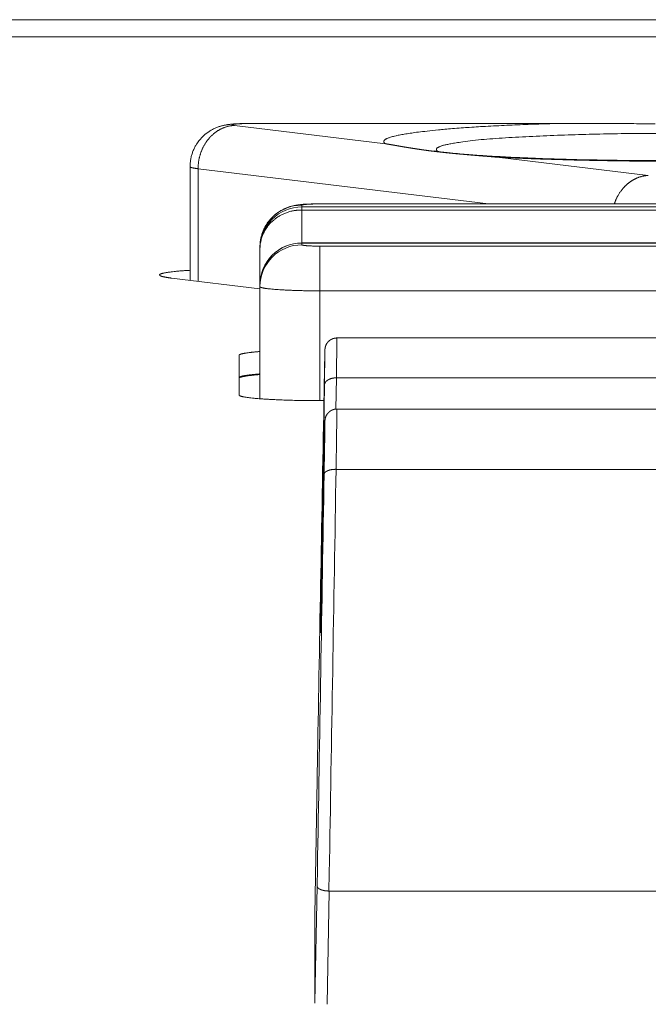
# Model space of a CAD drawing. Units: millimetres. Extents: x -612 to 3782, y -4661 to 6456.
# Drawn here: x 55 to 65, y 2485 to 2501 of the extents above; entities that cross this region are included whole.
import ezdxf

# ---------------------------------------------------------------- set-up
doc = ezdxf.new("R2010")
doc.units = ezdxf.units.MM
doc.header["$LTSCALE"] = 101.6
doc.layers.add('Visible (ISO)', color=7, linetype='Continuous', lineweight=50)
doc.layers.add('Visible Narrow (ISO)', color=7, linetype='Continuous', lineweight=18)

msp = doc.modelspace()

# ---------------------------------------------------------------- linework, layer by layer
at = {"layer": 'Visible (ISO)', "lineweight": 5}
for p, q in [((41.604, 2500.747), (407.859, 2500.747)), ((64.278, 2499.302), (58.814, 2499.302)), ((57.814, 2496.681), (57.814, 2498.581)), ((59.982, 2497.959), (71.482, 2497.959)), ((58.982, 2497.239), (58.982, 2497.209)), ((58.982, 2497.209), (58.982, 2496.606)), ((71.782, 2497.306), (59.682, 2497.306)), ((58.982, 2496.54), (57.505, 2496.718)), ((58.982, 2496.606), (58.982, 2496.576)), ((58.982, 2496.576), (58.982, 2494.702)), ((60.268, 2495.718), (70.526, 2495.718)), ((58.632, 2494.765), (58.632, 2495.428)), ((60.051, 2494.671), (59.982, 2494.671)), ((60.268, 2494.53), (70.526, 2494.53)), ((60.047, 2493.263), (60.059, 2493.905)), ((60.042, 2492.961), (60.047, 2493.263)), ((60.02, 2491.859), (60.042, 2492.961)), ((60.042, 2492.961), (60.042, 2492.961)), ((60.015, 2491.572), (60.02, 2491.859)), ((60.005, 2491.132), (60.015, 2491.572)), ((60.015, 2491.572), (60.015, 2491.573)), ((59.999, 2490.992), (60.004, 2491.282)), ((59.999, 2490.791), (60.005, 2491.131)), ((59.9, 2486.075), (59.937, 2488.343)), ((70.655, 2486.477), (60.139, 2486.477)), ((59.9, 2486.072), (59.9, 2484.619))]:
    msp.add_line(p, q, dxfattribs=at)
at = {"layer": 'Visible (ISO)', "lineweight": 5, "flags": 128}
for points in [[(65.589, 2499.298, -0.000242), (65.409, 2499.298, -0.000315), (65.23, 2499.299), (65.2, 2499.299, -0.000109), (64.961, 2499.3), (64.956, 2499.3, 0.000101), (64.727, 2499.301), (64.709, 2499.301, 0.000272), (64.517, 2499.301, 0.000462), (64.324, 2499.302), (64.319, 2499.302, 0.001082), (64.115, 2499.302), (64.096, 2499.302, 0.001468), (63.869, 2499.3), (63.869, 2499.3)], [(57.814, 2498.581), (57.814, 2498.582, -0.011793), (57.815, 2498.614), (57.815, 2498.614, -0.010948), (57.817, 2498.645, -0.010863), (57.82, 2498.676), (57.82, 2498.676, -0.01083), (57.825, 2498.706, -0.01085), (57.831, 2498.736), (57.831, 2498.736, -0.010915), (57.839, 2498.766), (57.839, 2498.766, -0.011064), (57.847, 2498.795), (57.847, 2498.796, -0.011019), (57.857, 2498.824), (57.857, 2498.824, -0.010795), (57.868, 2498.852, -0.010689), (57.881, 2498.88), (57.881, 2498.88, -0.010632), (57.894, 2498.907, -0.010627), (57.909, 2498.933, -0.01065), (57.924, 2498.959), (57.926, 2498.962, -0.016235), (57.948, 2498.993), (57.951, 2498.997, -0.012971), (57.971, 2499.023), (57.972, 2499.025, -0.010747), (57.991, 2499.047, -0.01064), (58.012, 2499.07, -0.010584), (58.034, 2499.091), (58.034, 2499.091, -0.01058), (58.056, 2499.111), (58.056, 2499.111, -0.010628), (58.079, 2499.13), (58.079, 2499.131, -0.010705), (58.103, 2499.148), (58.103, 2499.148, -0.01035), (58.126, 2499.165, -0.010835), (58.151, 2499.181), (58.151, 2499.181, -0.010453), (58.177, 2499.196), (58.177, 2499.196, -0.010193), (58.204, 2499.21), (58.204, 2499.21, -0.010036), (58.231, 2499.223), (58.231, 2499.223, -0.00998), (58.258, 2499.234, -0.010027), (58.286, 2499.245), (58.29, 2499.246, -0.01081), (58.31, 2499.253), (58.312, 2499.254, -0.004548), (58.33, 2499.259, -0.007617), (58.347, 2499.264), (58.35, 2499.264, -0.007071), (58.372, 2499.27), (58.372, 2499.27, -0.006524), (58.394, 2499.274), (58.394, 2499.274, -0.005972), (58.415, 2499.278), (58.416, 2499.278, -0.005411), (58.436, 2499.282), (58.437, 2499.282, -0.004836), (58.456, 2499.285, -0.003715), (58.475, 2499.287), (58.478, 2499.287, -0.005306), (58.502, 2499.29), (58.507, 2499.29, -0.00458), (58.534, 2499.293), (58.538, 2499.293, -0.002751), (58.557, 2499.294, -0.001651), (58.577, 2499.296), (58.582, 2499.296, -0.003568), (58.611, 2499.297), (58.621, 2499.298, -0.003846), (58.67, 2499.3), (58.675, 2499.3, -0.003579), (58.735, 2499.301), (58.74, 2499.301, -0.003905), (58.81, 2499.302), (58.813, 2499.302), (58.814, 2499.302)], [(65.781, 2498.681, -0.00333), (65.138, 2498.684), (65.085, 2498.685, -0.001816), (64.548, 2498.693), (64.519, 2498.693, -0.002964), (64.041, 2498.705), (63.997, 2498.706, -0.00172), (63.607, 2498.719), (63.589, 2498.72, -0.003032), (63.234, 2498.735), (63.176, 2498.738, -0.001999), (62.936, 2498.751), (62.904, 2498.752, -0.002276), (62.729, 2498.763), (62.707, 2498.765, -0.001457), (62.575, 2498.774, -0.002167), (62.442, 2498.784), (62.43, 2498.785, -0.002766), (62.282, 2498.798), (62.256, 2498.8, -0.0032), (62.159, 2498.81), (62.137, 2498.812, -0.001911), (62.082, 2498.818, -0.002248), (62.027, 2498.824), (62.023, 2498.825, -0.00381), (61.971, 2498.832), (61.966, 2498.832, -0.003663), (61.923, 2498.838, -0.006674), (61.898, 2498.843)], [(58.982, 2497.239), (58.982, 2497.24, -0.011793), (58.983, 2497.272), (58.983, 2497.272, -0.010948), (58.985, 2497.303, -0.010863), (58.988, 2497.333), (58.988, 2497.333, -0.01083), (58.993, 2497.364, -0.01085), (58.999, 2497.394), (58.999, 2497.394, -0.010915), (59.007, 2497.424), (59.007, 2497.424, -0.011064), (59.015, 2497.453), (59.015, 2497.453, -0.011019), (59.025, 2497.482), (59.025, 2497.482, -0.010795), (59.036, 2497.51, -0.010689), (59.049, 2497.537), (59.049, 2497.537, -0.010632), (59.062, 2497.564, -0.010627), (59.077, 2497.591, -0.010651), (59.092, 2497.617), (59.094, 2497.62, -0.016232), (59.116, 2497.651), (59.118, 2497.655, -0.012297), (59.138, 2497.68), (59.139, 2497.681, -0.010756), (59.158, 2497.704, -0.010645), (59.179, 2497.726), (59.179, 2497.726, -0.010586), (59.2, 2497.747), (59.2, 2497.747, -0.010579), (59.222, 2497.767), (59.222, 2497.768, -0.010624), (59.246, 2497.787), (59.246, 2497.787, -0.010693), (59.269, 2497.805), (59.269, 2497.805, -0.011027), (59.294, 2497.822, -0.010837), (59.319, 2497.838, -0.010453), (59.345, 2497.853), (59.345, 2497.854, -0.010193), (59.372, 2497.867), (59.372, 2497.867, -0.010036), (59.399, 2497.88), (59.399, 2497.88, -0.00998), (59.426, 2497.892, -0.010027), (59.454, 2497.902), (59.458, 2497.904, -0.01081), (59.478, 2497.911), (59.48, 2497.911, -0.004548), (59.498, 2497.916, -0.007617), (59.515, 2497.921), (59.518, 2497.922, -0.007071), (59.54, 2497.927), (59.54, 2497.927, -0.006524), (59.562, 2497.932), (59.562, 2497.932, -0.005972), (59.583, 2497.936), (59.584, 2497.936, -0.005411), (59.604, 2497.939), (59.605, 2497.939, -0.004836), (59.624, 2497.942, -0.003715), (59.643, 2497.945), (59.645, 2497.945, -0.005306), (59.67, 2497.947), (59.675, 2497.948, -0.00458), (59.702, 2497.95), (59.706, 2497.951, -0.002751), (59.725, 2497.952, -0.001651), (59.745, 2497.953), (59.75, 2497.953, -0.003568), (59.779, 2497.955), (59.789, 2497.955, -0.003846), (59.838, 2497.957), (59.843, 2497.957, -0.003579), (59.903, 2497.959), (59.908, 2497.959, -0.003905), (59.978, 2497.959), (59.981, 2497.959), (59.982, 2497.959)], [(60.054, 2494.819, 0.000093), (59.944, 2488.746), (59.937, 2488.343)], [(60.004, 2491.282), (60.004, 2491.283, -0.049693), (60.009, 2491.326), (60.009, 2491.327)], [(60.002, 2491.198), (60.002, 2491.198, 0.046718), (59.999, 2491.166)], [(60.002, 2490.997), (60.002, 2490.997, 0.046718), (59.999, 2490.965)], [(59.9, 2484.623, 0.022589), (59.901, 2484.604)]]:
    msp.add_lwpolyline(points, format="xyb", dxfattribs=at)
at = {"layer": 'Visible (ISO)', "lineweight": 5}
msp.add_arc((59.682, 2496.606), 0.7, 90, 180, dxfattribs=at)
for points, weights, knots in [([(61.081, 2498.963), (61.111, 2498.958), (61.141, 2498.953), (61.141, 2498.953), (61.141, 2498.953), (61.171, 2498.948), (61.202, 2498.943), (61.233, 2498.937), (61.264, 2498.932), (61.297, 2498.926), (61.329, 2498.92), (61.362, 2498.915), (61.394, 2498.909), (61.395, 2498.909), (61.395, 2498.909), (61.429, 2498.904), (61.462, 2498.898), (61.466, 2498.898), (61.47, 2498.897), (61.511, 2498.89), (61.553, 2498.884), (61.56, 2498.883), (61.566, 2498.882), (61.621, 2498.873), (61.676, 2498.865), (61.702, 2498.862), (61.727, 2498.858), (61.804, 2498.847), (61.882, 2498.838), (61.905, 2498.835), (61.927, 2498.832), (61.96, 2498.828), (61.994, 2498.825), (62.028, 2498.821), (62.061, 2498.817), (62.07, 2498.816), (62.079, 2498.815), (62.131, 2498.81), (62.183, 2498.805), (62.198, 2498.803), (62.214, 2498.802), (62.272, 2498.796), (62.331, 2498.791), (62.338, 2498.79), (62.345, 2498.79), (62.389, 2498.786), (62.434, 2498.782), (62.434, 2498.782), (62.434, 2498.782), (62.478, 2498.778), (62.523, 2498.774), (62.611, 2498.767), (62.702, 2498.759), (62.748, 2498.755), (62.793, 2498.752), (62.798, 2498.751), (62.802, 2498.751), (62.84, 2498.748), (62.878, 2498.744), (62.882, 2498.744), (62.886, 2498.744), (62.915, 2498.741), (62.944, 2498.738)], [1, 0.999998514198, 1, 1, 1, 0.999999762792, 1, 1, 1, 0.999999476665, 1, 0.999998514868, 1, 1, 1, 0.999997019687, 1, 1, 1, 0.999990125907, 1, 1, 1, 0.999983495712, 1, 1, 1, 0.999928875788, 1, 1, 1, 0.999995405272, 1, 0.999996056872, 1, 1, 1, 0.999988622096, 1, 1, 1, 0.999992737494, 1, 1, 1, 0.999998482486, 1, 1, 1, 0.999999508377, 1, 1, 1, 0.999999653965, 1, 1, 1, 0.999999015766, 1, 1, 1, 0.999999309113, 1], [0, 0, 0, 0.032292, 0.032292, 0.032514, 0.032514, 0.065251, 0.065251, 0.099352, 0.099352, 0.134679, 0.134679, 0.170006, 0.170006, 0.170428, 0.170428, 0.206599, 0.206599, 0.210971, 0.210971, 0.255885, 0.255885, 0.263209, 0.263209, 0.322771, 0.322771, 0.349951, 0.349951, 0.434005, 0.434005, 0.457886, 0.457886, 0.494183, 0.494183, 0.53048, 0.53048, 0.540164, 0.540164, 0.595828, 0.595828, 0.612463, 0.612463, 0.67531, 0.67531, 0.682775, 0.682775, 0.730693, 0.730693, 0.730898, 0.730898, 0.778405, 0.778405, 0.873419, 0.873419, 0.920926, 0.920926, 0.925613, 0.925613, 0.965067, 0.965067, 0.969589, 0.969589, 1, 1, 1]), ([(60.054, 2494.819), (60.056, 2494.938), (60.058, 2495.045), (60.06, 2495.152), (60.062, 2495.258), (60.064, 2495.365), (60.066, 2495.429), (60.067, 2495.474), (60.067, 2495.512), (60.068, 2495.521), (60.068, 2495.527), (60.068, 2495.533), (60.069, 2495.536), (60.069, 2495.538), (60.069, 2495.541), (60.069, 2495.541), (60.069, 2495.542), (60.069, 2495.543), (60.07, 2495.545), (60.07, 2495.547), (60.071, 2495.552), (60.071, 2495.552), (60.071, 2495.555), (60.072, 2495.558), (60.072, 2495.561), (60.073, 2495.563), (60.073, 2495.565), (60.074, 2495.567), (60.075, 2495.571), (60.076, 2495.574), (60.077, 2495.578), (60.078, 2495.581), (60.078, 2495.582), (60.079, 2495.583), (60.079, 2495.585), (60.08, 2495.587), (60.081, 2495.589), (60.082, 2495.591), (60.083, 2495.593), (60.083, 2495.596), (60.084, 2495.597), (60.085, 2495.599), (60.086, 2495.602), (60.088, 2495.605), (60.089, 2495.609), (60.091, 2495.612), (60.091, 2495.612), (60.092, 2495.613), (60.093, 2495.616), (60.095, 2495.618), (60.096, 2495.621), (60.098, 2495.624), (60.098, 2495.624), (60.098, 2495.624), (60.1, 2495.627), (60.102, 2495.63), (60.102, 2495.63), (60.103, 2495.631), (60.105, 2495.634), (60.107, 2495.637), (60.109, 2495.639), (60.111, 2495.642), (60.112, 2495.643), (60.112, 2495.643), (60.115, 2495.647), (60.118, 2495.651), (60.119, 2495.651), (60.119, 2495.652), (60.123, 2495.656), (60.127, 2495.66), (60.131, 2495.664), (60.135, 2495.667), (60.135, 2495.668), (60.136, 2495.668), (60.14, 2495.672), (60.145, 2495.676), (60.145, 2495.676), (60.145, 2495.676), (60.15, 2495.679), (60.154, 2495.683), (60.159, 2495.686), (60.164, 2495.689), (60.164, 2495.689), (60.164, 2495.689), (60.169, 2495.692), (60.174, 2495.694), (60.174, 2495.695), (60.175, 2495.695), (60.181, 2495.698), (60.187, 2495.701), (60.188, 2495.701), (60.189, 2495.701), (60.193, 2495.703), (60.197, 2495.705), (60.202, 2495.707), (60.206, 2495.708), (60.206, 2495.708), (60.206, 2495.708), (60.211, 2495.71), (60.216, 2495.711), (60.216, 2495.711), (60.216, 2495.711), (60.221, 2495.712), (60.226, 2495.713), (60.231, 2495.714), (60.236, 2495.715), (60.236, 2495.715), (60.237, 2495.716), (60.243, 2495.716), (60.248, 2495.717), (60.249, 2495.717), (60.25, 2495.717), (60.254, 2495.717), (60.258, 2495.718), (60.263, 2495.718), (60.267, 2495.718), (60.267, 2495.718), (60.268, 2495.718)], [1, 1, 1, 0.999999931596, 1, 1, 1, 1, 1, 1, 1, 1, 1, 0.999901798453, 1, 1, 1, 0.999929102528, 1, 1, 1, 1, 0.999649502945, 1, 1, 1, 0.999908856947, 1, 1, 1, 0.999204779585, 1, 1, 1, 0.999931702395, 1, 1, 1, 0.999931489662, 1, 1, 1, 0.999919239663, 1, 0.999461361323, 1, 1, 1, 0.999825019109, 1, 0.999826341616, 1, 1, 1, 0.999837525573, 1, 1, 1, 0.999849930533, 1, 0.999931374422, 1, 1, 1, 0.99934985668, 1, 1, 1, 0.999621971046, 1, 0.999664664602, 1, 1, 1, 0.999311195012, 1, 1, 1, 0.999723918683, 1, 0.999499102765, 1, 1, 1, 0.999664923148, 1, 1, 1, 0.999074567217, 1, 1, 1, 0.999745671428, 1, 0.999724676339, 1, 1, 1, 0.999701010835, 1, 1, 1, 0.999674515529, 1, 0.999656741817, 1, 1, 1, 0.999344843365, 1, 1, 1, 0.999806297759, 1, 0.999699740103, 1, 1, 1], [0, 0, 0, 0.024271, 0.024271, 0.048494, 0.048494, 0.072718, 0.096941, 0.121165, 0.145388, 0.169612, 0.193835, 0.218059, 0.218059, 0.24228, 0.24228, 0.246263, 0.246263, 0.265421, 0.265421, 0.284581, 0.287529, 0.287529, 0.300788, 0.300788, 0.314052, 0.314052, 0.327315, 0.327315, 0.346678, 0.346678, 0.368909, 0.368909, 0.373994, 0.373994, 0.386072, 0.386072, 0.398152, 0.398152, 0.41023, 0.41023, 0.419136, 0.419136, 0.437206, 0.437206, 0.455268, 0.455268, 0.458435, 0.458435, 0.47432, 0.47432, 0.490205, 0.490205, 0.491191, 0.491191, 0.509048, 0.509048, 0.511794, 0.511794, 0.529613, 0.529613, 0.547434, 0.547434, 0.550499, 0.550499, 0.574436, 0.574436, 0.579452, 0.579452, 0.606458, 0.606458, 0.633465, 0.633465, 0.637309, 0.637309, 0.667603, 0.667603, 0.668944, 0.668944, 0.696568, 0.696568, 0.724186, 0.724186, 0.724692, 0.724692, 0.753327, 0.753327, 0.756764, 0.756764, 0.790307, 0.790307, 0.79526, 0.79526, 0.818921, 0.818921, 0.842582, 0.842582, 0.842972, 0.842972, 0.867412, 0.867412, 0.867781, 0.867781, 0.892957, 0.892957, 0.918576, 0.918576, 0.922731, 0.922731, 0.950975, 0.950975, 0.953953, 0.953953, 0.976255, 0.976255, 0.998554, 0.998554, 1, 1, 1]), ([(60.059, 2493.905), (60.06, 2493.966), (60.062, 2494.083), (60.064, 2494.184), (60.067, 2494.308), (60.068, 2494.331), (60.068, 2494.337), (60.068, 2494.341), (60.068, 2494.345), (60.069, 2494.348), (60.069, 2494.352), (60.069, 2494.355), (60.07, 2494.358), (60.07, 2494.36), (60.07, 2494.362), (60.071, 2494.364), (60.071, 2494.367), (60.071, 2494.367), (60.071, 2494.367), (60.072, 2494.369), (60.072, 2494.371), (60.073, 2494.374), (60.073, 2494.378), (60.074, 2494.378), (60.074, 2494.381), (60.075, 2494.384), (60.075, 2494.384), (60.075, 2494.384), (60.076, 2494.387), (60.076, 2494.389), (60.077, 2494.391), (60.08, 2494.398), (60.081, 2494.401), (60.081, 2494.404), (60.083, 2494.406), (60.083, 2494.407), (60.083, 2494.407), (60.084, 2494.41), (60.085, 2494.412), (60.086, 2494.414), (60.087, 2494.417), (60.087, 2494.417), (60.087, 2494.417), (60.089, 2494.419), (60.09, 2494.422), (60.09, 2494.422), (60.09, 2494.422), (60.092, 2494.425), (60.093, 2494.428), (60.094, 2494.429), (60.094, 2494.429), (60.096, 2494.432), (60.098, 2494.435), (60.1, 2494.439), (60.102, 2494.442), (60.102, 2494.442), (60.102, 2494.442), (60.104, 2494.446), (60.107, 2494.449), (60.107, 2494.449), (60.107, 2494.45), (60.11, 2494.453), (60.112, 2494.456), (60.115, 2494.459), (60.117, 2494.462), (60.117, 2494.462), (60.118, 2494.463), (60.121, 2494.466), (60.124, 2494.469), (60.124, 2494.47), (60.125, 2494.47), (60.128, 2494.473), (60.131, 2494.476), (60.134, 2494.479), (60.137, 2494.481), (60.137, 2494.481), (60.137, 2494.481), (60.14, 2494.484), (60.143, 2494.487), (60.143, 2494.487), (60.144, 2494.487), (60.147, 2494.49), (60.151, 2494.493), (60.151, 2494.493), (60.152, 2494.494), (60.157, 2494.497), (60.162, 2494.5), (60.166, 2494.503), (60.171, 2494.506), (60.172, 2494.506), (60.172, 2494.506), (60.177, 2494.509), (60.183, 2494.511), (60.184, 2494.512), (60.185, 2494.512), (60.189, 2494.514), (60.193, 2494.516), (60.198, 2494.518), (60.202, 2494.519), (60.202, 2494.519), (60.202, 2494.519), (60.207, 2494.521), (60.211, 2494.522), (60.212, 2494.522), (60.213, 2494.523), (60.217, 2494.524), (60.221, 2494.525), (60.222, 2494.525), (60.222, 2494.525), (60.225, 2494.526), (60.229, 2494.527), (60.233, 2494.527), (60.236, 2494.528), (60.237, 2494.528), (60.237, 2494.528), (60.242, 2494.529), (60.247, 2494.529), (60.252, 2494.53), (60.257, 2494.53), (60.257, 2494.53), (60.257, 2494.53), (60.262, 2494.53), (60.267, 2494.53), (60.268, 2494.53), (60.268, 2494.53)], [1, 1, 1, 1, 1, 1, 1, 1, 1, 1, 1, 0.999785249134, 1, 1, 1, 0.999784078207, 1, 1, 1, 0.999933298698, 1, 1, 1, 1, 0.999741377589, 1, 1, 1, 0.999916791467, 1, 1, 1, 1, 0.999559092344, 1, 1, 1, 0.999855566688, 1, 0.999859970431, 1, 1, 1, 0.999872947916, 1, 1, 1, 0.999880449488, 1, 1, 1, 0.999910454661, 1, 0.999819923959, 1, 1, 1, 0.999696087394, 1, 1, 1, 0.999637086747, 1, 0.99990670143, 1, 1, 1, 0.999574767481, 1, 1, 1, 0.999815754977, 1, 0.999776168266, 1, 1, 1, 0.999746725135, 1, 1, 1, 0.999746738245, 1, 1, 1, 0.999320111761, 1, 0.999805652582, 1, 1, 1, 0.99911434905, 1, 1, 1, 0.999748707647, 1, 0.999728062497, 1, 1, 1, 0.999707072681, 1, 1, 1, 0.999518821789, 1, 1, 1, 0.999924776061, 1, 0.99970825467, 1, 1, 1, 0.999708069124, 1, 0.999698251421, 1, 1, 1, 0.999635587597, 1, 1, 1], [0, 0, 0, 0.030412, 0.060825, 0.091237, 0.12165, 0.152062, 0.182474, 0.212887, 0.243299, 0.273711, 0.273711, 0.304117, 0.304117, 0.322048, 0.322048, 0.345412, 0.345412, 0.346362, 0.346362, 0.367829, 0.367829, 0.389297, 0.391385, 0.391385, 0.408672, 0.408672, 0.410888, 0.410888, 0.423746, 0.423746, 0.436604, 0.449462, 0.449462, 0.462315, 0.462315, 0.464555, 0.464555, 0.476127, 0.476127, 0.487699, 0.487699, 0.48849, 0.48849, 0.501645, 0.501645, 0.502811, 0.502811, 0.518296, 0.518296, 0.519286, 0.519286, 0.536751, 0.536751, 0.554497, 0.554497, 0.554987, 0.554987, 0.573712, 0.573712, 0.576851, 0.576851, 0.594499, 0.594499, 0.612151, 0.612151, 0.613738, 0.613738, 0.634557, 0.634557, 0.638341, 0.638341, 0.6563, 0.6563, 0.674258, 0.674258, 0.674967, 0.674967, 0.694341, 0.694341, 0.694925, 0.694925, 0.715468, 0.715468, 0.719515, 0.719515, 0.745242, 0.745242, 0.770981, 0.770981, 0.772296, 0.772296, 0.800646, 0.800646, 0.805593, 0.805593, 0.826443, 0.826443, 0.847293, 0.847293, 0.847667, 0.847667, 0.869265, 0.869265, 0.873774, 0.873774, 0.893257, 0.893257, 0.894779, 0.894779, 0.911226, 0.911226, 0.927669, 0.927669, 0.930559, 0.930559, 0.952782, 0.952782, 0.975318, 0.975318, 0.975782, 0.975782, 0.999245, 0.999245, 1, 1, 1]), ([(59.937, 2486.561), (59.937, 2486.56), (59.937, 2486.558), (59.937, 2486.558), (59.937, 2486.558), (59.937, 2486.557), (59.938, 2486.555), (59.938, 2486.554), (59.938, 2486.553), (59.938, 2486.552), (59.939, 2486.55), (59.939, 2486.549), (59.939, 2486.549), (59.939, 2486.549), (59.94, 2486.547), (59.94, 2486.546), (59.941, 2486.544), (59.942, 2486.543), (59.943, 2486.541), (59.944, 2486.54), (59.945, 2486.538), (59.946, 2486.537), (59.947, 2486.536), (59.948, 2486.534), (59.949, 2486.533), (59.951, 2486.531), (59.952, 2486.53), (59.954, 2486.528), (59.955, 2486.527), (59.957, 2486.526), (59.957, 2486.525), (59.957, 2486.525), (59.958, 2486.524), (59.96, 2486.523), (59.96, 2486.523), (59.96, 2486.523), (59.962, 2486.521), (59.963, 2486.52), (59.963, 2486.52), (59.963, 2486.52), (59.965, 2486.519), (59.966, 2486.518), (59.968, 2486.517), (59.969, 2486.516), (59.971, 2486.515), (59.972, 2486.514), (59.974, 2486.513), (59.975, 2486.512), (59.977, 2486.511), (59.979, 2486.511), (59.981, 2486.51), (59.982, 2486.509), (59.984, 2486.508), (59.986, 2486.507), (59.988, 2486.506), (59.99, 2486.505), (59.996, 2486.502), (60.004, 2486.499), (60.008, 2486.498), (60.011, 2486.497), (60.014, 2486.496), (60.015, 2486.495), (60.015, 2486.495), (60.019, 2486.494), (60.024, 2486.493), (60.028, 2486.491), (60.032, 2486.49), (60.032, 2486.49), (60.032, 2486.49), (60.036, 2486.489), (60.041, 2486.488), (60.041, 2486.488), (60.041, 2486.488), (60.045, 2486.487), (60.05, 2486.486), (60.05, 2486.486), (60.05, 2486.486), (60.055, 2486.485), (60.059, 2486.484), (60.06, 2486.484), (60.06, 2486.484), (60.064, 2486.483), (60.069, 2486.483), (60.069, 2486.483), (60.069, 2486.483), (60.073, 2486.482), (60.078, 2486.481), (60.082, 2486.481), (60.087, 2486.48), (60.087, 2486.48), (60.087, 2486.48), (60.092, 2486.479), (60.096, 2486.479), (60.098, 2486.479), (60.099, 2486.479), (60.106, 2486.478), (60.113, 2486.478), (60.115, 2486.478), (60.116, 2486.477), (60.125, 2486.477), (60.135, 2486.477), (60.135, 2486.477), (60.135, 2486.477)], [1, 0.999005174662, 1, 1, 1, 0.998950825327, 1, 1, 1, 1, 0.999078175102, 1, 1, 1, 0.999167643545, 1, 0.99926026506, 1, 0.999353564741, 1, 0.999455462679, 1, 0.999528499972, 1, 0.999593118828, 1, 0.999649325168, 1, 0.999697456196, 1, 1, 1, 0.999739190922, 1, 1, 1, 0.999814892737, 1, 1, 1, 0.999893357027, 1, 0.999903203282, 1, 0.999912073588, 1, 0.999919873292, 1, 0.999926747314, 1, 0.99993281777, 1, 0.999938190354, 1, 0.999942955788, 1, 1, 1, 1, 0.999851528012, 1, 1, 1, 0.999898548162, 1, 0.999907464456, 1, 1, 1, 0.999914783253, 1, 1, 1, 0.999920737248, 1, 1, 1, 0.999925516788, 1, 1, 1, 0.999929630755, 1, 1, 1, 0.999954717236, 1, 0.999944375992, 1, 1, 1, 0.999945934023, 1, 1, 1, 0.999793404532, 1, 1, 1, 0.99981543279, 1, 1, 1], [0, 0, 0, 0.016962, 0.016962, 0.019163, 0.019163, 0.032569, 0.032569, 0.04599, 0.05941, 0.05941, 0.072818, 0.072818, 0.075231, 0.075231, 0.093463, 0.093463, 0.112248, 0.112248, 0.131675, 0.131675, 0.151665, 0.151665, 0.172299, 0.172299, 0.193804, 0.193804, 0.216239, 0.216239, 0.239659, 0.239659, 0.240278, 0.240278, 0.264526, 0.264526, 0.265894, 0.265894, 0.287408, 0.287408, 0.288262, 0.288262, 0.30807, 0.30807, 0.327877, 0.327877, 0.348279, 0.348279, 0.369283, 0.369283, 0.390896, 0.390896, 0.413122, 0.413122, 0.435968, 0.435968, 0.459438, 0.459438, 0.531738, 0.555838, 0.555838, 0.579934, 0.579934, 0.583774, 0.583774, 0.613553, 0.613553, 0.643331, 0.643331, 0.643818, 0.643818, 0.674571, 0.674571, 0.675046, 0.675046, 0.706749, 0.706749, 0.707212, 0.707212, 0.73984, 0.73984, 0.741469, 0.741469, 0.77264, 0.77264, 0.773002, 0.773002, 0.803448, 0.803448, 0.833894, 0.833894, 0.835033, 0.835033, 0.867755, 0.867755, 0.876345, 0.876345, 0.926239, 0.926239, 0.934729, 0.934729, 0.999466, 0.999466, 1, 1, 1])]:
    msp.add_rational_spline(points, weights, degree=2, knots=knots, dxfattribs=at)
for points in [[(57.814, 2496.849), (57.729, 2496.844), (57.563, 2496.831), (57.45, 2496.816), (57.392, 2496.807), (57.349, 2496.797), (57.319, 2496.787), (57.307, 2496.778), (57.303, 2496.772), (57.305, 2496.766), (57.315, 2496.757), (57.34, 2496.747), (57.378, 2496.738), (57.452, 2496.725), (57.505, 2496.718)], [(58.632, 2494.765), (58.633, 2494.76), (58.65, 2494.749), (58.687, 2494.738), (58.747, 2494.727), (58.889, 2494.709), (59.139, 2494.691), (59.632, 2494.671), (59.982, 2494.671)], [(60.028, 2492.272), (60.024, 2492.264), (60.019, 2492.25), (60.015, 2492.235), (60.015, 2492.225)], [(60.014, 2491.546), (60.013, 2491.542), (60.008, 2491.53), (60.005, 2491.514), (60.005, 2491.506)], [(60.139, 2486.477), (60.137, 2486.477), (60.135, 2486.477)], [(59.9, 2486.075), (59.9, 2486.074), (59.9, 2486.072)]]:
    msp.add_open_spline(points, degree=2, dxfattribs=at)
for points, knots in [([(58.982, 2495.491), (58.922, 2495.487), (58.81, 2495.475), (58.738, 2495.465), (58.682, 2495.455), (58.65, 2495.444), (58.639, 2495.438), (58.635, 2495.435), (58.632, 2495.43), (58.632, 2495.428)], [0, 0, 0, 0.111111, 0.222222, 0.333333, 0.555556, 0.666667, 0.777778, 0.888889, 1, 1, 1]), ([(58.982, 2495.117), (58.922, 2495.113), (58.81, 2495.101), (58.738, 2495.091), (58.682, 2495.08), (58.65, 2495.07), (58.639, 2495.064), (58.635, 2495.06), (58.632, 2495.056), (58.632, 2495.054)], [0, 0, 0, 0.111111, 0.222222, 0.333333, 0.555556, 0.666667, 0.777778, 0.888889, 1, 1, 1]), ([(58.982, 2495.117), (58.922, 2495.113), (58.81, 2495.101), (58.738, 2495.091), (58.682, 2495.08), (58.65, 2495.07), (58.639, 2495.064), (58.635, 2495.06), (58.632, 2495.056), (58.632, 2495.054)], [0, 0, 0, 0.111111, 0.222222, 0.333333, 0.555556, 0.666667, 0.777778, 0.888889, 1, 1, 1]), ([(58.982, 2495.107), (58.922, 2495.103), (58.81, 2495.091), (58.738, 2495.081), (58.682, 2495.07), (58.65, 2495.06), (58.639, 2495.054), (58.635, 2495.05), (58.632, 2495.046), (58.632, 2495.044)], [0, 0, 0, 0.111111, 0.222222, 0.333333, 0.555556, 0.666667, 0.777778, 0.888889, 1, 1, 1]), ([(60.065, 2494.224), (60.064, 2494.223), (60.06, 2494.22), (60.055, 2494.215), (60.049, 2494.208), (60.047, 2494.2), (60.047, 2494.198)], [0, 0, 0, 0.166667, 0.333333, 0.5, 0.833333, 1, 1, 1]), ([(60.06, 2493.935), (60.056, 2493.932), (60.051, 2493.924), (60.046, 2493.916), (60.042, 2493.904), (60.042, 2493.896)], [0, 0, 0, 0.2, 0.4, 0.6, 1, 1, 1]), ([(60.034, 2492.546), (60.031, 2492.543), (60.026, 2492.536), (60.022, 2492.526), (60.02, 2492.516), (60.02, 2492.512)], [0, 0, 0, 0.2, 0.4, 0.8, 1, 1, 1])]:
    msp.add_open_spline(points, degree=2, knots=knots, dxfattribs=at)
at = {"layer": 'Visible Narrow (ISO)', "lineweight": 5}
for p, q in [((40.827, 2501.036), (408.636, 2501.036)), ((58.814, 2499.3), (58.814, 2499.302)), ((58.814, 2499.3), (63.869, 2499.3)), ((61.081, 2498.963), (58.554, 2499.269)), ((65.472, 2498.433), (62.945, 2498.738)), ((57.948, 2498.546), (62.803, 2497.959)), ((57.948, 2496.665), (57.948, 2498.546)), ((59.682, 2497.907), (59.682, 2497.937)), ((59.682, 2497.907), (59.682, 2497.856)), ((71.782, 2497.907), (59.682, 2497.907)), ((59.682, 2497.306), (59.682, 2497.856)), ((59.682, 2497.856), (71.782, 2497.856)), ((59.982, 2497.959), (59.982, 2497.958)), ((59.982, 2497.958), (71.482, 2497.958)), ((59.682, 2497.306), (59.682, 2497.304)), ((59.682, 2497.274), (59.682, 2497.304)), ((59.682, 2497.304), (71.782, 2497.304)), ((59.982, 2497.253), (59.982, 2496.506)), ((71.482, 2497.253), (59.982, 2497.253)), ((59.982, 2496.506), (71.482, 2496.506)), ((59.982, 2494.671), (59.982, 2496.506)), ((60.25, 2494.53), (60.259, 2495.051)), ((60.259, 2495.051), (70.535, 2495.051)), ((60.059, 2494.929), (60.047, 2494.198)), ((60.047, 2494.198), (60.042, 2493.896)), ((60.042, 2493.896), (60.02, 2492.512)), ((60.047, 2493.263), (60.059, 2493.905)), ((60.254, 2493.523), (70.54, 2493.523)), ((60.042, 2492.961), (60.047, 2493.263)), ((60.02, 2491.859), (60.042, 2492.961)), ((60.02, 2492.512), (60.015, 2492.225)), ((60.015, 2492.225), (60.005, 2491.506)), ((60.015, 2491.572), (60.02, 2491.859)), ((60.005, 2491.131), (60.015, 2491.572)), ((60.005, 2491.506), (59.999, 2491.166)), ((59.999, 2490.992), (60.004, 2491.282)), ((60.004, 2491.255), (59.999, 2490.965)), ((60.004, 2491.282), (60.004, 2491.255)), ((59.999, 2491.166), (59.999, 2490.992)), ((59.999, 2490.791), (60.005, 2491.131)), ((59.999, 2490.965), (59.999, 2490.791)), ((59.9, 2486.075), (59.937, 2488.343)), ((59.937, 2486.561), (59.9, 2484.623)), ((60.103, 2484.585), (60.139, 2486.477)), ((59.9, 2484.623), (59.9, 2486.075))]:
    msp.add_line(p, q, dxfattribs=at)
at = {"layer": 'Visible Narrow (ISO)', "lineweight": 5, "flags": 128}
for points in [[(59.682, 2497.937), (59.681, 2497.937, 0.198595), (59.187, 2497.732), (59.187, 2497.732, 0.199229), (58.982, 2497.239)], [(59.682, 2497.907), (59.681, 2497.907, 0.198595), (59.187, 2497.703), (59.187, 2497.702, 0.199229), (58.982, 2497.209)], [(59.682, 2497.304), (59.681, 2497.304, 0.198595), (59.187, 2497.099), (59.187, 2497.099, 0.199229), (58.982, 2496.606)], [(59.682, 2497.274), (59.681, 2497.274, 0.198595), (59.187, 2497.07), (59.187, 2497.069, 0.199229), (58.982, 2496.576)], [(60.054, 2494.819, 0.000093), (59.944, 2488.746), (59.937, 2488.343)], [(60.135, 2486.477), (60.14, 2486.777, 0.000083), (60.254, 2493.523)], [(59.937, 2486.561), (59.942, 2486.851, 0.000083), (60.054, 2493.439)], [(60.009, 2491.326, 0.051785), (60.004, 2491.282), (60.004, 2491.282)], [(60.009, 2491.292), (60.009, 2491.292, 0.051773), (60.004, 2491.255)]]:
    msp.add_lwpolyline(points, format="xyb", dxfattribs=at)
at = {"layer": 'Visible Narrow (ISO)', "lineweight": 5}
for points, knots in [([(58.814, 2499.3), (58.723, 2499.3), (58.608, 2499.295), (58.569, 2499.291), (58.554, 2499.29), (58.542, 2499.288), (58.525, 2499.285), (58.518, 2499.283), (58.515, 2499.281), (58.514, 2499.279), (58.515, 2499.278), (58.518, 2499.276), (58.525, 2499.274), (58.542, 2499.27), (58.554, 2499.269)], [0, 0, 0, 0.095356, 0.190712, 0.286068, 0.286068, 0.365394, 0.44472, 0.524045, 0.603371, 0.682697, 0.762023, 0.841348, 0.920674, 1, 1, 1]), ([(69.497, 2498.832), (69.526, 2498.839), (69.537, 2498.881), (69.504, 2498.905), (69.401, 2498.943), (68.981, 2499.015), (68.215, 2499.074), (67.787, 2499.093), (65.731, 2499.181), (63.676, 2499.093), (63.248, 2499.075), (62.483, 2499.018), (62.061, 2498.944), (61.959, 2498.905), (61.927, 2498.881), (61.938, 2498.839), (61.967, 2498.832)], [0, 0, 0, 0.059512, 0.119025, 0.178537, 0.23805, 0.297562, 0.357075, 0.357075, 0.642787, 0.642787, 0.702322, 0.761858, 0.821393, 0.880929, 0.940464, 1, 1, 1]), ([(57.814, 2498.581), (57.814, 2498.579), (57.816, 2498.576), (57.821, 2498.572), (57.831, 2498.568), (57.845, 2498.563), (57.868, 2498.558), (57.897, 2498.553), (57.93, 2498.548), (57.948, 2498.546)], [0, 0, 0, 0.111111, 0.222222, 0.444444, 0.555556, 0.666667, 0.777778, 0.888889, 1, 1, 1]), ([(59.682, 2497.856), (59.564, 2497.856), (59.375, 2497.795), (59.241, 2497.716), (59.133, 2497.617), (59.07, 2497.526), (59.016, 2497.423), (58.982, 2497.279), (58.982, 2497.209)], [0, 0, 0, 0.144087, 0.288174, 0.432261, 0.574196, 0.71613, 0.858065, 1, 1, 1]), ([(59.982, 2497.958), (59.937, 2497.958), (59.831, 2497.956), (59.77, 2497.952), (59.755, 2497.951), (59.729, 2497.948), (59.707, 2497.945), (59.691, 2497.942), (59.684, 2497.94), (59.682, 2497.938), (59.682, 2497.937)], [0, 0, 0, 0.294359, 0.588718, 0.588718, 0.657265, 0.725812, 0.794359, 0.862906, 0.931453, 1, 1, 1]), ([(59.682, 2497.274), (59.682, 2497.273), (59.684, 2497.271), (59.691, 2497.269), (59.707, 2497.266), (59.743, 2497.261), (59.789, 2497.258), (59.895, 2497.253), (59.982, 2497.253)], [0, 0, 0, 0.156213, 0.312425, 0.468638, 0.62485, 0.781063, 0.890531, 1, 1, 1]), ([(58.982, 2496.576), (58.983, 2496.571), (58.996, 2496.564), (59.021, 2496.556), (59.088, 2496.544), (59.207, 2496.531), (59.275, 2496.527), (59.41, 2496.517), (59.764, 2496.506), (59.982, 2496.506)], [0, 0, 0, 0.111184, 0.222369, 0.333553, 0.444738, 0.555922, 0.555922, 0.777961, 1, 1, 1]), ([(60.059, 2494.929), (60.063, 2495.159), (60.067, 2495.452), (60.068, 2495.517), (60.068, 2495.521), (60.068, 2495.522), (60.068, 2495.52), (60.066, 2495.467), (60.059, 2495.117), (60.054, 2494.819)], [0, 0, 0, 0.016953, 0.033906, 0.050859, 0.067813, 0.084766, 0.084766, 0.542383, 1, 1, 1])]:
    msp.add_open_spline(points, degree=2, knots=knots, dxfattribs=at)
for points in [[(63.869, 2499.3), (63.386, 2499.286), (62.432, 2499.238), (61.779, 2499.177), (61.46, 2499.136), (61.232, 2499.094), (61.116, 2499.056), (61.073, 2499.034), (61.049, 2499.01), (61.058, 2498.973), (61.081, 2498.963)], [(58.554, 2499.269), (58.481, 2499.266), (58.344, 2499.222), (58.219, 2499.144), (58.109, 2499.034), (58.025, 2498.899), (57.97, 2498.75), (57.948, 2498.61), (57.948, 2498.546)], [(62.945, 2498.738), (63.731, 2498.699), (65.732, 2498.663), (67.733, 2498.699), (68.519, 2498.738)], [(65.472, 2498.433), (65.394, 2498.43), (65.271, 2498.388), (65.18, 2498.337), (65.096, 2498.27), (65.022, 2498.188), (64.937, 2498.056), (64.905, 2497.959)], [(60.259, 2495.051), (60.263, 2495.336), (60.268, 2495.669), (60.268, 2495.717), (60.268, 2495.718)], [(60.259, 2495.051), (60.234, 2495.052), (60.182, 2495.044), (60.144, 2495.03), (60.118, 2495.017), (60.097, 2495.001), (60.081, 2494.985), (60.07, 2494.969), (60.062, 2494.952), (60.059, 2494.936), (60.059, 2494.929)], [(60.254, 2493.523), (60.26, 2493.928), (60.267, 2494.43), (60.268, 2494.529), (60.268, 2494.53)], [(60.254, 2493.523), (60.23, 2493.524), (60.179, 2493.519), (60.141, 2493.51), (60.119, 2493.502), (60.099, 2493.493), (60.082, 2493.483), (60.072, 2493.474), (60.064, 2493.466), (60.057, 2493.455), (60.054, 2493.444), (60.054, 2493.439)], [(60.008, 2491.275), (60.007, 2491.272), (60.005, 2491.265), (60.004, 2491.258), (60.004, 2491.255)]]:
    msp.add_open_spline(points, degree=2, dxfattribs=at)
msp.add_rational_spline([(60.054, 2493.439), (60.059, 2493.727), (60.064, 2494.015), (60.066, 2494.161), (60.068, 2494.307), (60.068, 2494.32), (60.068, 2494.331), (60.068, 2494.334), (60.068, 2494.333), (60.063, 2494.119), (60.059, 2493.905)], [1, 1, 1, 0.99999549064, 1, 1, 1, 1, 1, 1, 1], degree=2, knots=[0, 0, 0, 0.581904, 0.581904, 0.876368, 0.876368, 0.901095, 0.925821, 0.950547, 0.975274, 1, 1, 1], dxfattribs=at)

doc.saveas('drawing.dxf')
